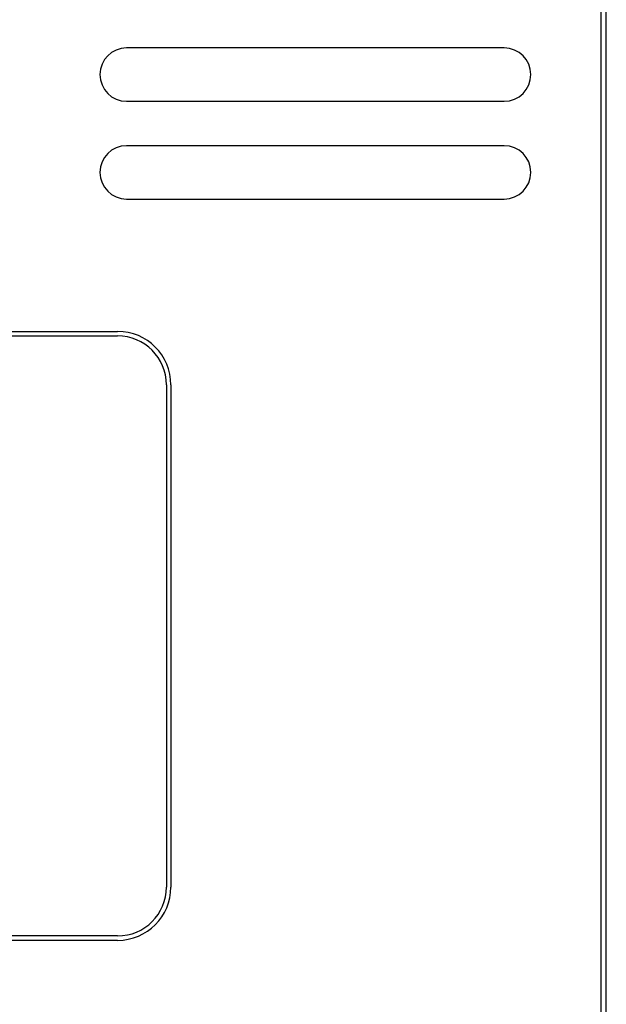
# Model space of a CAD drawing. Units: millimetres. Extents: x 7882 to 10729, y -13325 to -8096.
# Drawn here: x 8150 to 8216, y -12269 to -12159 of the extents above; entities that cross this region are included whole.
import ezdxf

# ---------------------------------------------------------------- set-up
doc = ezdxf.new("R2010")
doc.units = ezdxf.units.MM
doc.layers.add('$DDT_AUDIT_GENERATED_(A94)', color=7, linetype='Continuous')
doc.layers.add('UNIT_FRONT_COVER', color=7, linetype='Continuous')
doc.layers.add('DI', color=3, linetype='Continuous', lineweight=13)

# ---------------------------------------------------------------- blocks, each defined once
blk = doc.blocks.new('wfqwdq')
at = {"layer": 'UNIT_FRONT_COVER', "color": 7, "linetype": 'Continuous'}
for p, q in [((127685.37, -8082.74), (127685.37, -7408.73)), ((127685.37, -8082.74), (127685.37, -7418.74)), ((127673.87, -7453.23), (127631.37, -7453.23)), ((127631.37, -7459.23), (127673.87, -7459.23)), ((127673.87, -7464.23), (127631.37, -7464.23)), ((127631.37, -7470.23), (127673.87, -7470.23)), ((127484.86, -7485.13), (127630.36, -7485.13)), ((127484.86, -7485.63), (127630.36, -7485.63)), ((127484.86, -7485.63), (127630.36, -7485.63)), ((127635.86, -7491.13), (127635.86, -7547.63)), ((127635.86, -7491.13), (127635.86, -7547.63)), ((127636.36, -7491.13), (127636.36, -7547.63)), ((127630.36, -7553.13), (127484.86, -7553.13)), ((127630.36, -7553.13), (127484.86, -7553.13)), ((127630.36, -7553.63), (127484.86, -7553.63))]:
    blk.add_line(p, q, dxfattribs=at)
for centre, radius, start, end in [((127631.37, -7456.23), 3, 90, 270), ((127673.87, -7456.23), 3, 270, 90), ((127631.37, -7467.23), 3, 90, 270), ((127673.87, -7467.23), 3, 270, 90), ((127630.36, -7491.13), 6, 0, 90), ((127630.36, -7491.13), 5.5, 0, 90), ((127630.36, -7491.13), 5.5, 0, 90), ((127630.36, -7547.63), 5.5, 270, 0), ((127630.36, -7547.63), 5.5, 270, 0), ((127630.36, -7547.63), 6, 270, 0)]:
    blk.add_arc(centre, radius, start, end, dxfattribs=at)

msp = doc.modelspace()

# ---------------------------------------------------------------- linework, layer by layer
at = {"layer": '$DDT_AUDIT_GENERATED_(A94)', "color": 7, "linetype": 'Continuous', "lineweight": 25}
msp.add_line((8215.87, -12791.22), (8215.87, -12127.22), dxfattribs=at)

# ---------------------------------------------------------------- block references
at = {"layer": 'DI', "color": 0}
msp.add_blockref('wfqwdq', (-119468.91, -4708.47), dxfattribs=at)

doc.saveas('drawing.dxf')
